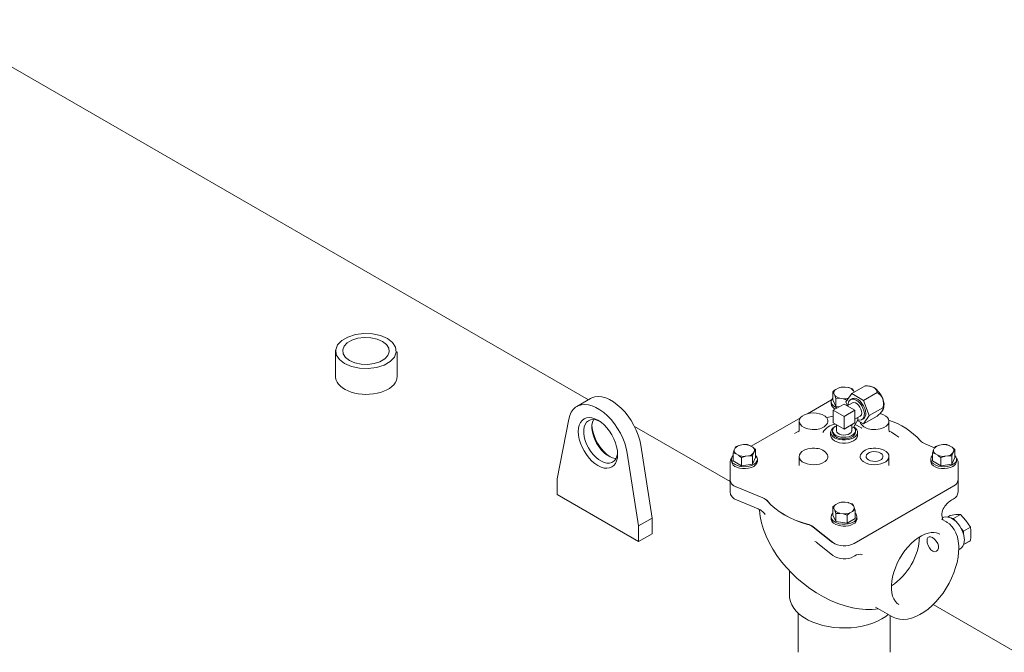
# Model space of a CAD drawing. Units: millimetres. Extents: x -25 to 205, y 247 to 418.
# Drawn here: x 5 to 26, y 325 to 338 of the extents above; entities that cross this region are included whole.
import ezdxf

# ---------------------------------------------------------------- set-up
doc = ezdxf.new("R2010")
doc.units = ezdxf.units.MM
doc.linetypes.add('SLD-Solid', pattern=[0])

msp = doc.modelspace()

# ---------------------------------------------------------------- linework, layer by layer
at = {"color": 7, "linetype": 'SLD-Solid', "lineweight": 20}
for p, q in [((17.521, 330.035), (-1.574, 341.058)), ((12.305, 331.287), (12.218, 331.195)), ((12.434, 331.362), (12.305, 331.287)), ((12.424, 331.239), (12.356, 331.168)), ((12.523, 331.297), (12.424, 331.239)), ((12.595, 331.413), (12.434, 331.362)), ((12.647, 331.336), (12.523, 331.297)), ((12.773, 331.435), (12.595, 331.413)), ((12.784, 331.353), (12.647, 331.336)), ((12.955, 331.427), (12.773, 331.435)), ((12.924, 331.347), (12.784, 331.353)), ((13.056, 331.319), (12.924, 331.347)), ((13.126, 331.391), (12.955, 331.427)), ((13.168, 331.27), (13.056, 331.319)), ((13.272, 331.327), (13.126, 331.391)), ((13.253, 331.205), (13.168, 331.27)), ((13.382, 331.243), (13.272, 331.327)), ((13.446, 331.144), (13.382, 331.243)), ((12.174, 331.084), (12.174, 330.525)), ((12.218, 331.195), (12.179, 331.092)), ((12.179, 331.092), (12.192, 330.987)), ((12.356, 331.168), (12.326, 331.089)), ((12.326, 331.089), (12.336, 331.008)), ((13.302, 331.129), (13.253, 331.205)), ((13.282, 330.969), (13.312, 331.048)), ((13.312, 331.048), (13.302, 331.129)), ((13.42, 330.936), (13.459, 331.039)), ((13.459, 331.039), (13.446, 331.144)), ((13.478, 330.525), (13.478, 331.046)), ((12.192, 330.987), (12.256, 330.888)), ((12.256, 330.888), (12.365, 330.804)), ((12.336, 331.008), (12.386, 330.932)), ((12.386, 330.932), (12.47, 330.867)), ((12.47, 330.867), (12.582, 330.818)), ((12.992, 330.801), (13.115, 330.84)), ((13.115, 330.84), (13.215, 330.898)), ((13.203, 330.769), (13.332, 330.844)), ((13.215, 330.898), (13.282, 330.969)), ((13.332, 330.844), (13.42, 330.936)), ((12.365, 330.804), (12.511, 330.741)), ((12.511, 330.741), (12.682, 330.704)), ((12.582, 330.818), (12.714, 330.79)), ((12.682, 330.704), (12.865, 330.696)), ((12.714, 330.79), (12.854, 330.784)), ((12.854, 330.784), (12.992, 330.801)), ((12.865, 330.696), (13.043, 330.719)), ((13.043, 330.719), (13.203, 330.769)), ((12.176, 330.496), (12.174, 330.525)), ((12.187, 330.451), (12.176, 330.496)), ((12.208, 330.406), (12.187, 330.451)), ((12.238, 330.363), (12.208, 330.406)), ((13.461, 330.439), (13.438, 330.395)), ((13.474, 330.485), (13.461, 330.439)), ((13.478, 330.525), (13.474, 330.485)), ((12.277, 330.322), (12.238, 330.363)), ((12.324, 330.285), (12.277, 330.322)), ((12.379, 330.251), (12.324, 330.285)), ((12.441, 330.222), (12.379, 330.251)), ((12.509, 330.197), (12.441, 330.222)), ((12.581, 330.177), (12.509, 330.197)), ((13.195, 330.215), (13.126, 330.191)), ((13.258, 330.243), (13.195, 330.215)), ((13.315, 330.276), (13.258, 330.243)), ((13.364, 330.313), (13.315, 330.276)), ((13.405, 330.353), (13.364, 330.313)), ((13.438, 330.395), (13.405, 330.353)), ((22.69, 330.202), (22.72, 330.228)), ((22.69, 330.202), (22.69, 330.03)), ((22.711, 330.17), (22.69, 330.202)), ((22.72, 330.228), (22.751, 330.252)), ((22.802, 330.281), (22.751, 330.252)), ((22.802, 330.281), (22.822, 330.289)), ((22.822, 330.289), (22.864, 330.302)), ((22.864, 330.302), (22.885, 330.304)), ((22.885, 330.304), (22.948, 330.303)), ((23.017, 330.293), (22.948, 330.303)), ((23.017, 330.293), (23.023, 330.291)), ((23.023, 330.291), (23.101, 330.266)), ((23.09, 330.165), (23.376, 330.33)), ((23.101, 330.266), (23.107, 330.258)), ((23.107, 330.258), (23.124, 330.231)), ((23.141, 330.194), (23.124, 330.231)), ((23.481, 330.32), (23.45, 330.324)), ((12.657, 330.162), (12.581, 330.177)), ((12.736, 330.153), (12.657, 330.162)), ((12.816, 330.149), (12.736, 330.153)), ((12.896, 330.151), (12.816, 330.149)), ((12.975, 330.159), (12.896, 330.151)), ((13.052, 330.172), (12.975, 330.159)), ((13.126, 330.191), (13.052, 330.172)), ((17.564, 330.06), (17.278, 329.894)), ((17.595, 330.075), (17.564, 330.06)), ((17.66, 330.095), (17.595, 330.075)), ((17.732, 330.102), (17.66, 330.095)), ((17.808, 330.094), (17.732, 330.102)), ((17.887, 330.073), (17.808, 330.094)), ((17.969, 330.038), (17.887, 330.073)), ((18.052, 329.99), (17.969, 330.038)), ((18.133, 329.931), (18.052, 329.99)), ((22.663, 330.033), (22.153, 329.739)), ((22.654, 329.993), (22.654, 329.952)), ((22.668, 330.043), (22.655, 330.007)), ((22.655, 330.007), (22.657, 329.97)), ((22.69, 330.072), (22.668, 330.043)), ((22.69, 330.03), (22.754, 329.893)), ((22.712, 330.168), (22.711, 330.17)), ((22.712, 330.168), (22.731, 330.127)), ((22.748, 330.082), (22.731, 330.127)), ((22.754, 330.065), (22.748, 330.082)), ((22.832, 330.066), (22.754, 330.065)), ((22.754, 330.065), (22.754, 329.893)), ((22.837, 330.066), (22.832, 330.066)), ((22.837, 330.066), (22.907, 330.055)), ((22.97, 330.036), (22.907, 330.055)), ((23.09, 330.165), (22.966, 329.988)), ((22.966, 329.988), (22.997, 329.907)), ((22.991, 330.028), (22.97, 330.036)), ((22.998, 330.034), (22.991, 330.028)), ((22.991, 330.028), (22.991, 330.024)), ((23.024, 329.989), (23.014, 329.948)), ((23.043, 330.022), (23.024, 329.989)), ((23.07, 330.042), (23.043, 330.022)), ((23.092, 330.055), (23.064, 330.039)), ((23.105, 330.05), (23.07, 330.042)), ((23.338, 330.021), (23.09, 330.165)), ((23.104, 330.061), (23.092, 330.055)), ((23.141, 330.067), (23.104, 330.061)), ((23.144, 330.045), (23.105, 330.05)), ((23.182, 330.058), (23.141, 330.067)), ((23.185, 330.027), (23.144, 330.045)), ((23.225, 330.037), (23.182, 330.058)), ((23.227, 329.997), (23.185, 330.027)), ((23.267, 330.003), (23.225, 330.037)), ((23.266, 329.957), (23.227, 329.997)), ((23.306, 329.959), (23.267, 330.003)), ((23.338, 330.021), (23.625, 330.187)), ((23.462, 329.701), (23.338, 330.021)), ((17.199, 329.829), (17.158, 329.771)), ((17.25, 329.876), (17.199, 329.829)), ((17.308, 329.909), (17.25, 329.876)), ((17.373, 329.93), (17.308, 329.909)), ((17.445, 329.936), (17.373, 329.93)), ((17.521, 329.928), (17.445, 329.936)), ((17.601, 329.907), (17.521, 329.928)), ((17.682, 329.872), (17.601, 329.907)), ((17.765, 329.825), (17.682, 329.872)), ((17.847, 329.765), (17.765, 329.825)), ((18.213, 329.86), (18.133, 329.931)), ((18.289, 329.779), (18.213, 329.86)), ((18.361, 329.691), (18.289, 329.779)), ((22.657, 329.97), (22.673, 329.935)), ((22.673, 329.935), (22.703, 329.903)), ((22.698, 329.812), (22.927, 329.944)), ((22.927, 329.679), (22.698, 329.812)), ((22.698, 329.812), (22.698, 329.547)), ((22.703, 329.903), (22.745, 329.875)), ((22.745, 329.875), (22.781, 329.86)), ((22.754, 329.893), (22.821, 329.882)), ((23.157, 329.812), (22.927, 329.944)), ((22.927, 329.679), (23.157, 329.812)), ((22.991, 329.923), (22.991, 329.907)), ((23.104, 329.969), (22.995, 329.905)), ((23.014, 329.948), (23.014, 329.916)), ((23.108, 329.97), (23.104, 329.969)), ((23.136, 329.976), (23.108, 329.97)), ((23.168, 329.969), (23.136, 329.976)), ((23.157, 329.547), (23.157, 329.812)), ((23.202, 329.949), (23.168, 329.969)), ((23.235, 329.919), (23.202, 329.949)), ((23.263, 329.881), (23.235, 329.919)), ((23.284, 329.838), (23.263, 329.881)), ((23.301, 329.909), (23.266, 329.957)), ((23.297, 329.794), (23.284, 329.838)), ((23.3, 329.754), (23.297, 329.794)), ((23.328, 329.857), (23.301, 329.909)), ((23.34, 329.908), (23.306, 329.959)), ((23.347, 329.803), (23.328, 329.857)), ((23.365, 329.853), (23.34, 329.908)), ((23.357, 329.75), (23.347, 329.803)), ((23.381, 329.798), (23.365, 329.853)), ((23.386, 329.745), (23.381, 329.798)), ((23.462, 329.701), (23.749, 329.867)), ((23.744, 329.812), (23.757, 329.834)), ((23.758, 329.857), (23.749, 329.867)), ((23.757, 329.834), (23.758, 329.857)), ((23.757, 329.833), (23.759, 329.839)), ((17.105, 329.621), (16.864, 328.36)), ((17.127, 329.701), (17.105, 329.621)), ((17.158, 329.771), (17.127, 329.701)), ((17.353, 329.553), (17.387, 329.598)), ((17.387, 329.598), (17.43, 329.631)), ((17.43, 329.631), (17.479, 329.651)), ((17.479, 329.651), (17.535, 329.658)), ((17.522, 329.591), (17.484, 329.558)), ((17.568, 329.611), (17.522, 329.591)), ((17.535, 329.658), (17.595, 329.652)), ((17.62, 329.618), (17.568, 329.611)), ((17.595, 329.652), (17.659, 329.633)), ((17.606, 329.559), (17.627, 329.613)), ((17.676, 329.611), (17.62, 329.618)), ((17.627, 329.613), (17.629, 329.617)), ((17.659, 329.633), (17.724, 329.602)), ((17.736, 329.592), (17.676, 329.611)), ((17.724, 329.602), (17.789, 329.558)), ((17.754, 329.583), (17.736, 329.592)), ((17.926, 329.694), (17.847, 329.765)), ((18.003, 329.614), (17.926, 329.694)), ((18.074, 329.525), (18.003, 329.614)), ((18.426, 329.595), (18.361, 329.691)), ((18.485, 329.494), (18.426, 329.595)), ((22.007, 329.655), (20.965, 329.053)), ((21.987, 329.621), (21.978, 329.583)), ((21.978, 329.583), (21.984, 329.545)), ((21.978, 329.58), (21.978, 329.392)), ((22.01, 329.657), (21.987, 329.621)), ((22.045, 329.69), (22.01, 329.657)), ((22.092, 329.717), (22.045, 329.69)), ((22.148, 329.737), (22.092, 329.717)), ((22.21, 329.75), (22.148, 329.737)), ((22.276, 329.755), (22.21, 329.75)), ((22.342, 329.752), (22.276, 329.755)), ((22.406, 329.74), (22.342, 329.752)), ((22.463, 329.721), (22.406, 329.74)), ((22.512, 329.695), (22.463, 329.721)), ((22.571, 329.66), (22.56, 329.658)), ((22.56, 329.657), (22.561, 329.657)), ((22.561, 329.657), (22.57, 329.659)), ((22.927, 329.414), (22.927, 329.679)), ((23.135, 329.46), (23.221, 329.609)), ((23.157, 329.624), (23.267, 329.688)), ((23.214, 329.596), (23.338, 329.525)), ((23.221, 329.609), (23.221, 329.662)), ((23.221, 329.613), (23.261, 329.606)), ((23.261, 329.606), (23.296, 329.612)), ((23.267, 329.688), (23.276, 329.695)), ((23.276, 329.695), (23.293, 329.719)), ((23.293, 329.719), (23.3, 329.754)), ((23.296, 329.612), (23.325, 329.631)), ((23.307, 329.617), (23.336, 329.634)), ((23.325, 329.631), (23.345, 329.662)), ((23.338, 329.525), (23.462, 329.701)), ((23.338, 329.525), (23.625, 329.69)), ((23.345, 329.662), (23.356, 329.702)), ((23.356, 329.702), (23.357, 329.75)), ((23.707, 329.737), (23.681, 329.744)), ((23.763, 329.717), (23.707, 329.737)), ((23.81, 329.69), (23.763, 329.717)), ((23.845, 329.657), (23.81, 329.69)), ((23.868, 329.621), (23.845, 329.657)), ((23.877, 329.583), (23.868, 329.621)), ((23.871, 329.545), (23.877, 329.583)), ((23.877, 329.393), (23.877, 329.58)), ((17.308, 329.362), (17.313, 329.434)), ((17.313, 329.284), (17.308, 329.362)), ((17.313, 329.434), (17.328, 329.498)), ((17.328, 329.498), (17.353, 329.553)), ((17.434, 329.459), (17.424, 329.396)), ((17.424, 329.396), (17.424, 329.326)), ((17.455, 329.514), (17.434, 329.459)), ((17.484, 329.558), (17.455, 329.514)), ((17.596, 329.495), (17.606, 329.559)), ((17.596, 329.425), (17.596, 329.495)), ((17.606, 329.35), (17.596, 329.425)), ((17.789, 329.558), (17.852, 329.504)), ((17.852, 329.504), (17.912, 329.441)), ((17.912, 329.441), (17.968, 329.369)), ((17.968, 329.369), (18.018, 329.291)), ((18.14, 329.429), (18.074, 329.525)), ((18.198, 329.328), (18.14, 329.429)), ((18.535, 329.389), (18.485, 329.494)), ((20.516, 328.306), (18.496, 329.472)), ((18.576, 329.283), (18.535, 329.389)), ((21.976, 329.378), (21.927, 329.35)), ((21.962, 329.355), (21.969, 329.365)), ((21.969, 329.365), (21.972, 329.368)), ((21.984, 329.545), (22.004, 329.509)), ((22.004, 329.509), (22.038, 329.476)), ((22.038, 329.476), (22.083, 329.447)), ((22.599, 329.464), (22.55, 329.437)), ((22.645, 329.366), (22.66, 329.402)), ((22.645, 329.33), (22.645, 329.366)), ((22.66, 329.402), (22.687, 329.435)), ((22.684, 329.374), (22.689, 329.408)), ((22.684, 329.381), (22.684, 329.348)), ((22.695, 329.34), (22.684, 329.374)), ((22.687, 329.435), (22.727, 329.464)), ((22.689, 329.408), (22.707, 329.441)), ((22.698, 329.547), (22.927, 329.414)), ((22.707, 329.441), (22.738, 329.47)), ((22.727, 329.464), (22.742, 329.472)), ((22.738, 329.47), (22.765, 329.486)), ((22.765, 329.508), (22.765, 329.381)), ((22.765, 329.377), (22.765, 329.381)), ((22.774, 329.35), (22.765, 329.377)), ((22.927, 329.414), (23.157, 329.547)), ((23.088, 329.369), (23.075, 329.343)), ((23.09, 329.381), (23.088, 329.369)), ((23.09, 329.381), (23.09, 329.508)), ((23.09, 329.434), (23.132, 329.458)), ((23.132, 329.458), (23.135, 329.46)), ((23.132, 329.458), (23.157, 329.427)), ((23.135, 329.46), (23.168, 329.435)), ((23.157, 329.427), (23.17, 329.393)), ((23.162, 329.506), (23.192, 329.495)), ((23.168, 329.435), (23.195, 329.402)), ((23.17, 329.393), (23.168, 329.359)), ((23.171, 329.348), (23.171, 329.381)), ((23.192, 329.495), (23.256, 329.464)), ((23.195, 329.402), (23.209, 329.366)), ((23.209, 329.366), (23.209, 329.33)), ((23.305, 329.437), (23.256, 329.464)), ((23.27, 329.564), (23.271, 329.555)), ((23.271, 329.555), (23.276, 329.542)), ((23.304, 329.437), (23.296, 329.442)), ((23.305, 329.437), (23.304, 329.437)), ((23.772, 329.447), (23.817, 329.476)), ((23.817, 329.476), (23.851, 329.509)), ((23.851, 329.509), (23.871, 329.545)), ((23.928, 329.35), (23.878, 329.378)), ((23.883, 329.367), (23.893, 329.358)), ((17.328, 329.202), (17.313, 329.284)), ((17.353, 329.118), (17.328, 329.202)), ((17.424, 329.326), (17.434, 329.251)), ((17.434, 329.251), (17.455, 329.173)), ((17.455, 329.173), (17.484, 329.094)), ((17.627, 329.272), (17.606, 329.35)), ((17.656, 329.194), (17.627, 329.272)), ((17.694, 329.117), (17.656, 329.194)), ((18.018, 329.291), (18.06, 329.21)), ((18.06, 329.21), (18.094, 329.126)), ((18.248, 329.224), (18.198, 329.328)), ((18.289, 329.117), (18.248, 329.224)), ((18.608, 329.177), (18.576, 329.283)), ((18.629, 329.072), (18.608, 329.177)), ((21.927, 329.35), (21.88, 329.321)), ((22.644, 329.348), (22.644, 329.282)), ((22.645, 329.264), (22.644, 329.282)), ((22.66, 329.294), (22.645, 329.33)), ((22.66, 329.228), (22.645, 329.264)), ((22.687, 329.261), (22.66, 329.294)), ((22.687, 329.195), (22.66, 329.228)), ((22.687, 329.326), (22.684, 329.348)), ((22.704, 329.292), (22.687, 329.326)), ((22.727, 329.232), (22.687, 329.261)), ((22.727, 329.166), (22.687, 329.195)), ((22.719, 329.309), (22.695, 329.34)), ((22.735, 329.262), (22.704, 329.292)), ((22.755, 329.282), (22.719, 329.309)), ((22.776, 329.209), (22.727, 329.232)), ((22.776, 329.143), (22.727, 329.166)), ((22.778, 329.237), (22.735, 329.262)), ((22.802, 329.261), (22.755, 329.282)), ((22.797, 329.326), (22.774, 329.35)), ((22.834, 329.193), (22.776, 329.209)), ((22.831, 329.219), (22.778, 329.237)), ((22.831, 329.306), (22.797, 329.326)), ((22.856, 329.247), (22.802, 329.261)), ((22.873, 329.293), (22.831, 329.306)), ((22.889, 329.209), (22.831, 329.219)), ((22.896, 329.185), (22.834, 329.193)), ((22.915, 329.241), (22.856, 329.247)), ((22.921, 329.288), (22.873, 329.293)), ((22.95, 329.208), (22.889, 329.209)), ((22.959, 329.185), (22.896, 329.185)), ((22.974, 329.243), (22.915, 329.241)), ((22.968, 329.291), (22.921, 329.288)), ((23.01, 329.216), (22.95, 329.208)), ((23.021, 329.193), (22.959, 329.185)), ((23.012, 329.302), (22.968, 329.291)), ((23.03, 329.254), (22.974, 329.243)), ((23.064, 329.232), (23.01, 329.216)), ((23.049, 329.319), (23.012, 329.302)), ((23.078, 329.209), (23.021, 329.193)), ((23.08, 329.272), (23.03, 329.254)), ((23.075, 329.343), (23.049, 329.319)), ((23.11, 329.255), (23.064, 329.232)), ((23.128, 329.232), (23.078, 329.209)), ((23.128, 329.166), (23.078, 329.143)), ((23.122, 329.297), (23.08, 329.272)), ((23.144, 329.284), (23.11, 329.255)), ((23.151, 329.326), (23.122, 329.297)), ((23.168, 329.261), (23.128, 329.232)), ((23.168, 329.195), (23.128, 329.166)), ((23.165, 329.318), (23.144, 329.284)), ((23.168, 329.359), (23.151, 329.326)), ((23.171, 329.348), (23.165, 329.318)), ((23.195, 329.294), (23.168, 329.261)), ((23.195, 329.228), (23.168, 329.195)), ((23.209, 329.33), (23.195, 329.294)), ((23.209, 329.264), (23.195, 329.228)), ((23.211, 329.282), (23.209, 329.264)), ((23.211, 329.282), (23.211, 329.348)), ((24.024, 329.288), (23.928, 329.35)), ((24.087, 329.241), (24.024, 329.288)), ((17.387, 329.034), (17.353, 329.118)), ((17.43, 328.952), (17.387, 329.034)), ((17.479, 328.874), (17.43, 328.952)), ((17.484, 329.094), (17.522, 329.018)), ((17.522, 329.018), (17.568, 328.945)), ((17.568, 328.945), (17.62, 328.878)), ((17.74, 329.044), (17.694, 329.117)), ((17.792, 328.978), (17.74, 329.044)), ((17.848, 328.919), (17.792, 328.978)), ((18.094, 329.126), (18.119, 329.042)), ((18.119, 329.042), (18.134, 328.96)), ((18.134, 328.96), (18.139, 328.882)), ((18.321, 329.011), (18.289, 329.117)), ((18.342, 328.907), (18.321, 329.011)), ((18.871, 327.533), (18.629, 329.072)), ((20.588, 328.929), (20.605, 328.975)), ((20.624, 329.015), (20.605, 328.975)), ((20.624, 329.015), (20.625, 329.018)), ((20.625, 329.018), (20.646, 329.049)), ((20.646, 329.049), (20.668, 329.057)), ((20.668, 329.057), (20.73, 329.076)), ((20.8, 329.087), (20.73, 329.076)), ((20.8, 329.087), (20.806, 329.087)), ((20.806, 329.087), (20.884, 329.086)), ((20.884, 329.086), (20.914, 329.077)), ((20.914, 329.077), (20.945, 329.064)), ((20.996, 329.035), (20.945, 329.064)), ((20.996, 329.035), (21.015, 329.021)), ((21.015, 329.021), (21.058, 328.985)), ((21.016, 328.911), (21.035, 328.951)), ((21.052, 328.978), (21.035, 328.951)), ((21.058, 328.985), (21.052, 328.978)), ((21.058, 328.985), (21.058, 328.813)), ((22.083, 328.967), (22.038, 328.939)), ((22.834, 329.127), (22.776, 329.143)), ((22.896, 329.119), (22.834, 329.127)), ((22.959, 329.119), (22.896, 329.119)), ((23.021, 329.127), (22.959, 329.119)), ((23.078, 329.143), (23.021, 329.127)), ((23.817, 328.939), (23.772, 328.967)), ((24.84, 329.019), (24.64, 329.101)), ((24.803, 328.929), (24.82, 328.975)), ((24.838, 329.015), (24.82, 328.975)), ((24.838, 329.015), (24.84, 329.018)), ((24.84, 329.018), (24.861, 329.049)), ((24.861, 329.049), (24.882, 329.057)), ((24.882, 329.057), (24.945, 329.076)), ((25.014, 329.087), (24.945, 329.076)), ((25.014, 329.087), (25.02, 329.087)), ((25.02, 329.087), (25.098, 329.086)), ((25.098, 329.086), (25.128, 329.077)), ((25.128, 329.077), (25.16, 329.064)), ((25.211, 329.035), (25.16, 329.064)), ((25.211, 329.035), (25.23, 329.021)), ((25.23, 329.021), (25.272, 328.985)), ((25.231, 328.911), (25.25, 328.951)), ((25.266, 328.978), (25.25, 328.951)), ((25.272, 328.985), (25.266, 328.978)), ((25.272, 328.985), (25.272, 328.813)), ((17.535, 328.803), (17.479, 328.874)), ((17.595, 328.739), (17.535, 328.803)), ((17.659, 328.685), (17.595, 328.739)), ((17.62, 328.878), (17.676, 328.82)), ((17.676, 328.82), (17.736, 328.771)), ((17.736, 328.771), (17.796, 328.733)), ((17.908, 328.87), (17.848, 328.919)), ((17.968, 328.832), (17.908, 328.87)), ((18.029, 328.806), (17.968, 328.832)), ((18.087, 328.793), (18.029, 328.806)), ((18.06, 328.734), (18.094, 328.772)), ((18.105, 328.792), (18.087, 328.793)), ((18.094, 328.772), (18.119, 328.822)), ((18.119, 328.745), (18.094, 328.69)), ((18.119, 328.822), (18.134, 328.881)), ((18.134, 328.81), (18.119, 328.745)), ((18.134, 328.881), (18.138, 328.917)), ((18.139, 328.882), (18.134, 328.81)), ((18.584, 327.367), (18.342, 328.907)), ((20.546, 328.777), (20.546, 328.736)), ((20.583, 328.912), (20.588, 328.929)), ((20.583, 328.912), (20.583, 328.74)), ((20.625, 328.899), (20.583, 328.912)), ((20.583, 328.74), (20.757, 328.64)), ((20.644, 328.891), (20.625, 328.899)), ((20.644, 328.891), (20.695, 328.861)), ((20.727, 328.837), (20.695, 328.861)), ((20.757, 328.812), (20.727, 328.837)), ((20.835, 328.837), (20.757, 328.812)), ((20.757, 328.812), (20.757, 328.64)), ((20.84, 328.839), (20.835, 328.837)), ((20.84, 328.839), (20.91, 328.85)), ((20.973, 328.85), (20.91, 328.85)), ((20.994, 328.848), (20.973, 328.85)), ((21.015, 328.907), (20.994, 328.848)), ((20.994, 328.848), (20.994, 328.676)), ((20.994, 328.676), (21.058, 328.813)), ((21.016, 328.911), (21.015, 328.907)), ((21.068, 328.843), (21.058, 328.855)), ((21.088, 328.809), (21.068, 328.843)), ((21.085, 328.736), (21.094, 328.772)), ((21.094, 328.772), (21.088, 328.809)), ((21.094, 328.736), (21.094, 328.777)), ((21.984, 328.87), (21.978, 328.831)), ((21.978, 328.835), (21.978, 328.648)), ((21.978, 328.831), (21.987, 328.794)), ((22.004, 328.906), (21.984, 328.87)), ((21.987, 328.794), (22.01, 328.758)), ((22.038, 328.939), (22.004, 328.906)), ((22.01, 328.758), (22.045, 328.725)), ((23.404, 328.871), (23.394, 328.842)), ((23.394, 328.842), (23.397, 328.813)), ((23.397, 328.813), (23.415, 328.785)), ((23.429, 328.897), (23.404, 328.871)), ((23.415, 328.785), (23.446, 328.762)), ((23.465, 328.918), (23.429, 328.897)), ((23.446, 328.762), (23.487, 328.744)), ((23.51, 328.932), (23.465, 328.918)), ((23.487, 328.744), (23.534, 328.734)), ((23.56, 328.938), (23.51, 328.932)), ((23.611, 328.936), (23.56, 328.938)), ((23.585, 328.732), (23.635, 328.738)), ((23.658, 328.926), (23.611, 328.936)), ((23.635, 328.738), (23.68, 328.752)), ((23.699, 328.908), (23.658, 328.926)), ((23.68, 328.752), (23.716, 328.773)), ((23.73, 328.885), (23.699, 328.908)), ((23.716, 328.773), (23.741, 328.799)), ((23.748, 328.857), (23.73, 328.885)), ((23.741, 328.799), (23.751, 328.828)), ((23.751, 328.828), (23.748, 328.857)), ((23.81, 328.725), (23.845, 328.758)), ((23.851, 328.906), (23.817, 328.939)), ((23.845, 328.758), (23.868, 328.794)), ((23.871, 328.87), (23.851, 328.906)), ((23.868, 328.794), (23.877, 328.831)), ((23.877, 328.831), (23.871, 328.87)), ((23.877, 328.647), (23.877, 328.835)), ((24.77, 328.818), (24.761, 328.781)), ((24.761, 328.781), (24.767, 328.745)), ((24.761, 328.777), (24.761, 328.736)), ((24.767, 328.745), (24.787, 328.71)), ((24.794, 328.852), (24.77, 328.818)), ((24.797, 328.855), (24.794, 328.852)), ((24.797, 328.912), (24.803, 328.929)), ((24.797, 328.912), (24.797, 328.74)), ((24.839, 328.899), (24.797, 328.912)), ((24.797, 328.74), (24.971, 328.64)), ((24.859, 328.891), (24.839, 328.899)), ((24.859, 328.891), (24.91, 328.861)), ((24.941, 328.837), (24.91, 328.861)), ((24.971, 328.812), (24.941, 328.837)), ((25.049, 328.837), (24.971, 328.812)), ((24.971, 328.812), (24.971, 328.64)), ((25.055, 328.839), (25.049, 328.837)), ((25.055, 328.839), (25.125, 328.85)), ((25.187, 328.85), (25.125, 328.85)), ((25.209, 328.848), (25.187, 328.85)), ((25.229, 328.907), (25.209, 328.848)), ((25.209, 328.848), (25.209, 328.676)), ((25.209, 328.676), (25.272, 328.813)), ((25.231, 328.911), (25.229, 328.907)), ((25.294, 328.826), (25.272, 328.855)), ((25.289, 328.718), (25.305, 328.754)), ((25.307, 328.79), (25.294, 328.826)), ((25.305, 328.754), (25.307, 328.79)), ((25.308, 328.736), (25.308, 328.777)), ((17.724, 328.642), (17.659, 328.685)), ((17.789, 328.61), (17.724, 328.642)), ((17.852, 328.591), (17.789, 328.61)), ((17.796, 328.733), (17.857, 328.707)), ((17.912, 328.585), (17.852, 328.591)), ((17.857, 328.707), (17.915, 328.694)), ((17.968, 328.592), (17.912, 328.585)), ((17.915, 328.694), (17.969, 328.694)), ((18.018, 328.613), (17.968, 328.592)), ((17.969, 328.694), (18.018, 328.707)), ((18.018, 328.707), (18.06, 328.734)), ((18.06, 328.645), (18.018, 328.613)), ((18.094, 328.69), (18.06, 328.645)), ((20.516, 328.702), (20.516, 328.711)), ((20.516, 328.711), (20.516, 328.338)), ((20.627, 328.665), (20.676, 328.642)), ((20.661, 328.607), (20.718, 328.589)), ((20.676, 328.642), (20.734, 328.627)), ((20.718, 328.589), (20.781, 328.579)), ((20.734, 328.627), (20.796, 328.619)), ((20.757, 328.64), (20.994, 328.676)), ((20.781, 328.579), (20.847, 328.578)), ((20.796, 328.619), (20.86, 328.62)), ((20.847, 328.578), (20.91, 328.586)), ((20.86, 328.62), (20.921, 328.63)), ((20.91, 328.586), (20.969, 328.603)), ((20.921, 328.63), (20.977, 328.647)), ((20.969, 328.603), (21.019, 328.627)), ((20.977, 328.647), (21.025, 328.672)), ((21.019, 328.627), (21.058, 328.658)), ((21.025, 328.672), (21.061, 328.702)), ((21.058, 328.658), (21.083, 328.692)), ((21.061, 328.702), (21.085, 328.736)), ((21.083, 328.692), (21.094, 328.73)), ((21.094, 328.73), (21.094, 328.736)), ((22.045, 328.725), (22.092, 328.698)), ((22.092, 328.698), (22.148, 328.678)), ((22.148, 328.678), (22.21, 328.664)), ((22.21, 328.664), (22.276, 328.66)), ((22.276, 328.66), (22.342, 328.663)), ((22.342, 328.663), (22.406, 328.675)), ((22.406, 328.675), (22.463, 328.694)), ((22.463, 328.694), (22.512, 328.72)), ((23.343, 328.72), (23.392, 328.694)), ((23.392, 328.694), (23.449, 328.675)), ((23.449, 328.675), (23.513, 328.663)), ((23.513, 328.663), (23.579, 328.66)), ((23.534, 328.734), (23.585, 328.732)), ((23.579, 328.66), (23.644, 328.664)), ((23.644, 328.664), (23.707, 328.678)), ((23.707, 328.678), (23.763, 328.698)), ((23.763, 328.698), (23.81, 328.725)), ((24.761, 328.736), (24.767, 328.704)), ((24.767, 328.704), (24.787, 328.668)), ((24.787, 328.71), (24.82, 328.679)), ((24.787, 328.668), (24.822, 328.636)), ((24.82, 328.679), (24.865, 328.653)), ((24.822, 328.636), (24.869, 328.61)), ((24.865, 328.653), (24.919, 328.633)), ((24.869, 328.61), (24.925, 328.591)), ((24.919, 328.633), (24.979, 328.622)), ((24.925, 328.591), (24.988, 328.58)), ((24.971, 328.64), (25.209, 328.676)), ((24.979, 328.622), (25.043, 328.619)), ((24.988, 328.58), (25.053, 328.578)), ((25.043, 328.619), (25.106, 328.624)), ((25.053, 328.578), (25.117, 328.585)), ((25.106, 328.624), (25.165, 328.638)), ((25.117, 328.585), (25.177, 328.601)), ((25.165, 328.638), (25.217, 328.659)), ((25.177, 328.601), (25.228, 328.624)), ((25.217, 328.659), (25.259, 328.686)), ((25.259, 328.686), (25.289, 328.718)), ((25.338, 328.72), (25.339, 328.711)), ((25.339, 328.338), (25.339, 328.711)), ((16.864, 328.36), (16.864, 328.029)), ((20.516, 328.336), (20.516, 328.088)), ((25.339, 328.088), (25.339, 328.336)), ((20.643, 328.196), (21.209, 327.962)), ((20.643, 328.193), (21.209, 327.959)), ((23.142, 326.998), (25.25, 328.214)), ((23.142, 326.995), (25.25, 328.212)), ((16.864, 328.029), (18.584, 327.036)), ((20.655, 327.917), (21.108, 327.73)), ((25.209, 327.919), (25.237, 327.936)), ((21.14, 327.714), (21.14, 327.698)), ((21.14, 327.698), (21.156, 327.566)), ((21.307, 327.894), (21.378, 327.816)), ((21.307, 327.892), (21.378, 327.813)), ((21.378, 327.816), (21.461, 327.741)), ((21.378, 327.813), (21.461, 327.739)), ((21.461, 327.741), (21.555, 327.671)), ((21.461, 327.739), (21.555, 327.669)), ((22.69, 327.769), (22.72, 327.795)), ((22.69, 327.769), (22.69, 327.597)), ((22.711, 327.737), (22.69, 327.769)), ((22.712, 327.735), (22.711, 327.737)), ((22.712, 327.735), (22.731, 327.694)), ((22.72, 327.795), (22.751, 327.819)), ((22.802, 327.848), (22.751, 327.819)), ((22.802, 327.848), (22.822, 327.856)), ((22.822, 327.856), (22.864, 327.869)), ((22.864, 327.869), (22.885, 327.871)), ((22.885, 327.871), (22.948, 327.87)), ((23.017, 327.86), (22.948, 327.87)), ((23.017, 327.86), (23.023, 327.858)), ((23.023, 327.858), (23.101, 327.833)), ((23.101, 327.833), (23.107, 327.825)), ((23.107, 327.825), (23.124, 327.798)), ((23.142, 327.758), (23.124, 327.798)), ((23.142, 327.758), (23.144, 327.754)), ((23.144, 327.754), (23.165, 327.696)), ((18.584, 327.367), (18.871, 327.533)), ((18.871, 327.202), (18.871, 327.533)), ((21.156, 327.566), (21.185, 327.43)), ((21.205, 327.67), (21.205, 327.67)), ((21.555, 327.671), (21.659, 327.606)), ((21.555, 327.669), (21.659, 327.603)), ((21.659, 327.606), (21.772, 327.546)), ((21.659, 327.603), (21.772, 327.544)), ((21.772, 327.546), (21.893, 327.492)), ((21.772, 327.544), (21.893, 327.489)), ((21.893, 327.492), (22.022, 327.444)), ((21.893, 327.489), (22.022, 327.442)), ((22.659, 327.592), (22.654, 327.556)), ((22.654, 327.56), (22.654, 327.519)), ((22.654, 327.556), (22.663, 327.519)), ((22.679, 327.627), (22.659, 327.592)), ((22.663, 327.519), (22.687, 327.485)), ((22.69, 327.639), (22.679, 327.627)), ((22.69, 327.597), (22.754, 327.46)), ((22.748, 327.649), (22.731, 327.694)), ((22.754, 327.632), (22.748, 327.649)), ((22.832, 327.633), (22.754, 327.632)), ((22.754, 327.632), (22.754, 327.46)), ((22.837, 327.633), (22.832, 327.633)), ((22.837, 327.633), (22.907, 327.622)), ((22.97, 327.603), (22.907, 327.622)), ((22.991, 327.595), (22.97, 327.603)), ((23.033, 327.631), (22.991, 327.595)), ((22.991, 327.595), (22.991, 327.423)), ((22.991, 327.423), (23.165, 327.523)), ((23.052, 327.645), (23.033, 327.631)), ((23.052, 327.645), (23.103, 327.674)), ((23.135, 327.687), (23.103, 327.674)), ((23.165, 327.696), (23.135, 327.687)), ((23.165, 327.696), (23.165, 327.523)), ((23.201, 327.519), (23.201, 327.56)), ((25.096, 327.45), (24.989, 327.512)), ((25.037, 327.553), (25.006, 327.539)), ((25.082, 327.558), (25.037, 327.553)), ((25.131, 327.553), (25.082, 327.558)), ((25.112, 327.555), (25.173, 327.59)), ((25.186, 327.535), (25.131, 327.553)), ((25.29, 327.605), (25.173, 327.59)), ((25.24, 327.504), (25.186, 327.535)), ((25.21, 327.521), (25.24, 327.525)), ((25.387, 327.61), (25.24, 327.525)), ((25.29, 327.464), (25.24, 327.504)), ((25.241, 327.524), (25.388, 327.609)), ((25.241, 327.524), (25.276, 327.475)), ((25.387, 327.61), (25.29, 327.605)), ((25.505, 327.48), (25.388, 327.609)), ((18.584, 327.036), (18.584, 327.367)), ((21.185, 327.43), (21.225, 327.292)), ((21.225, 327.292), (21.278, 327.153)), ((22.022, 327.444), (22.158, 327.403)), ((22.022, 327.442), (22.158, 327.4)), ((22.275, 327.346), (22.68, 327.02)), ((22.275, 327.344), (22.68, 327.017)), ((22.687, 327.485), (22.723, 327.455)), ((22.723, 327.455), (22.77, 327.431)), ((22.754, 327.46), (22.991, 327.423)), ((22.77, 327.431), (22.826, 327.413)), ((22.826, 327.413), (22.888, 327.404)), ((22.888, 327.404), (22.951, 327.403)), ((22.951, 327.403), (23.014, 327.41)), ((23.014, 327.41), (23.071, 327.426)), ((23.071, 327.426), (23.121, 327.448)), ((25.096, 327.45), (25.096, 327.45)), ((25.096, 327.45), (25.11, 327.442)), ((25.154, 327.41), (25.11, 327.44)), ((25.209, 327.356), (25.154, 327.41)), ((25.256, 327.292), (25.209, 327.356)), ((25.294, 327.218), (25.256, 327.292)), ((25.336, 327.416), (25.29, 327.464)), ((25.378, 327.361), (25.336, 327.416)), ((25.413, 327.3), (25.378, 327.361)), ((25.405, 327.314), (25.455, 327.258)), ((25.441, 327.237), (25.413, 327.3)), ((25.602, 327.343), (25.455, 327.258)), ((25.456, 327.257), (25.603, 327.341)), ((25.602, 327.343), (25.505, 327.48)), ((18.584, 327.036), (18.871, 327.202)), ((21.278, 327.153), (21.343, 327.014)), ((24.42, 327.059), (24.492, 327.114)), ((24.492, 327.114), (24.564, 327.158)), ((24.564, 327.158), (24.635, 327.192)), ((24.635, 327.192), (24.703, 327.216)), ((24.686, 327.091), (24.683, 327.058)), ((24.7, 327.123), (24.686, 327.091)), ((24.724, 327.139), (24.7, 327.123)), ((24.703, 327.216), (24.768, 327.228)), ((24.757, 327.137), (24.724, 327.139)), ((24.796, 327.12), (24.757, 327.137)), ((24.768, 327.228), (24.829, 327.23)), ((24.838, 327.089), (24.796, 327.12)), ((24.829, 327.23), (24.885, 327.222)), ((24.877, 327.046), (24.838, 327.089)), ((24.885, 327.222), (24.936, 327.203)), ((24.936, 327.203), (24.95, 327.194)), ((25.323, 327.136), (25.294, 327.218)), ((25.342, 327.045), (25.323, 327.136)), ((25.46, 327.173), (25.441, 327.237)), ((25.456, 327.257), (25.452, 327.221)), ((25.452, 327.221), (25.452, 327.201)), ((25.47, 327.109), (25.46, 327.173)), ((25.472, 327.076), (25.47, 327.109)), ((25.47, 327.037), (25.472, 327.076)), ((21.343, 327.014), (21.419, 326.876)), ((21.419, 326.876), (21.506, 326.74)), ((22.367, 327.004), (22.691, 326.742)), ((24.216, 326.845), (24.281, 326.924)), ((24.281, 326.924), (24.349, 326.996)), ((24.349, 326.996), (24.42, 327.059)), ((24.683, 327.058), (24.688, 327.007)), ((24.688, 327.007), (24.704, 326.952)), ((24.704, 326.952), (24.731, 326.901)), ((24.731, 326.901), (24.766, 326.858)), ((24.908, 326.997), (24.877, 327.046)), ((24.925, 326.947), (24.908, 326.997)), ((24.913, 326.858), (24.928, 326.899)), ((24.928, 326.899), (24.925, 326.947)), ((25.352, 326.949), (25.342, 327.045)), ((25.35, 326.812), (25.354, 326.896)), ((25.354, 326.896), (25.352, 326.949)), ((25.352, 326.864), (25.375, 326.877)), ((25.374, 326.876), (25.41, 326.904)), ((25.41, 326.904), (25.439, 326.94)), ((25.439, 326.94), (25.458, 326.985)), ((25.455, 326.971), (25.602, 327.055)), ((25.603, 327.056), (25.456, 326.971)), ((25.458, 326.985), (25.47, 327.037)), ((21.506, 326.74), (21.603, 326.61)), ((23.13, 326.719), (23.158, 326.735)), ((23.31, 326.756), (23.305, 326.759)), ((24.053, 326.577), (24.101, 326.67)), ((24.101, 326.67), (24.156, 326.76)), ((24.156, 326.76), (24.216, 326.845)), ((24.766, 326.858), (24.806, 326.831)), ((24.806, 326.831), (24.847, 326.822)), ((24.847, 326.822), (24.885, 326.832)), ((24.885, 326.832), (24.913, 326.858)), ((25.317, 326.596), (25.338, 326.705)), ((25.338, 326.705), (25.35, 326.812)), ((21.603, 326.61), (21.708, 326.485)), ((21.708, 326.485), (21.82, 326.367)), ((23.978, 326.386), (24.012, 326.482)), ((24.012, 326.482), (24.053, 326.577)), ((25.248, 326.373), (25.287, 326.485)), ((25.287, 326.485), (25.317, 326.596)), ((21.772, 326.417), (21.772, 325.902)), ((21.82, 326.367), (21.938, 326.256)), ((21.938, 326.256), (22.069, 326.146)), ((23.936, 326.2), (23.953, 326.292)), ((23.953, 326.292), (23.978, 326.386)), ((25.148, 326.154), (25.202, 326.263)), ((25.202, 326.263), (25.248, 326.373)), ((22.069, 326.146), (22.206, 326.044)), ((22.206, 326.044), (22.348, 325.95)), ((23.928, 326.112), (23.936, 326.2)), ((23.928, 326.029), (23.928, 326.112)), ((25.02, 325.948), (25.087, 326.049)), ((25.087, 326.049), (25.148, 326.154)), ((21.772, 325.902), (21.772, 325.889)), ((21.774, 325.887), (21.776, 325.843)), ((21.776, 325.843), (21.793, 325.77)), ((22.348, 325.95), (22.494, 325.866)), ((22.494, 325.866), (22.644, 325.791)), ((23.937, 325.952), (23.928, 326.029)), ((23.954, 325.883), (23.937, 325.952)), ((23.979, 325.822), (23.954, 325.883)), ((24.87, 325.764), (24.947, 325.853)), ((24.947, 325.853), (25.02, 325.948)), ((21.793, 325.77), (21.821, 325.7)), ((21.821, 325.7), (21.863, 325.631)), ((21.863, 325.631), (21.916, 325.565)), ((22.644, 325.791), (22.795, 325.727)), ((22.795, 325.727), (22.95, 325.674)), ((22.95, 325.674), (23.105, 325.634)), ((23.105, 325.634), (23.115, 325.632)), ((23.592, 325.65), (23.941, 325.448)), ((24.012, 325.769), (23.979, 325.822)), ((24.052, 325.727), (24.012, 325.769)), ((24.078, 325.71), (24.052, 325.727)), ((24.076, 325.709), (24.088, 325.702)), ((24.088, 325.702), (24.088, 325.702)), ((24.704, 325.609), (24.789, 325.682)), ((24.789, 325.682), (24.87, 325.764)), ((29.564, 322.962), (24.812, 325.706)), ((21.916, 325.565), (21.98, 325.503)), ((21.954, 325.528), (21.954, 324.694)), ((21.98, 325.503), (22.055, 325.445)), ((22.055, 325.445), (22.123, 325.403)), ((23.726, 325.4), (23.811, 325.453)), ((23.811, 325.453), (23.862, 325.494)), ((23.901, 324.694), (23.901, 325.471)), ((23.926, 325.459), (23.967, 325.434)), ((23.941, 325.448), (23.927, 325.457)), ((23.941, 325.448), (23.941, 325.448)), ((23.967, 325.434), (24.036, 325.408)), ((24.036, 325.408), (24.11, 325.392)), ((24.27, 325.397), (24.355, 325.417)), ((24.355, 325.417), (24.442, 325.449)), ((24.442, 325.449), (24.53, 325.492)), ((24.53, 325.492), (24.618, 325.545)), ((24.618, 325.545), (24.704, 325.609)), ((22.123, 325.403), (22.171, 325.377)), ((22.171, 325.377), (22.267, 325.332)), ((22.267, 325.332), (22.371, 325.294)), ((22.371, 325.294), (22.481, 325.263)), ((22.481, 325.263), (22.595, 325.238)), ((22.595, 325.238), (22.714, 325.221)), ((22.714, 325.221), (22.834, 325.212)), ((22.834, 325.212), (22.956, 325.21)), ((22.956, 325.21), (23.077, 325.215)), ((23.077, 325.215), (23.196, 325.228)), ((23.196, 325.228), (23.313, 325.249)), ((23.313, 325.249), (23.426, 325.276)), ((23.426, 325.276), (23.533, 325.311)), ((23.533, 325.311), (23.633, 325.352)), ((23.633, 325.352), (23.726, 325.4)), ((24.11, 325.392), (24.188, 325.389)), ((24.188, 325.389), (24.27, 325.397))]:
    msp.add_line(p, q, dxfattribs=at)
for centre, radius, start, end in [((22.803, 330.177), 0.0907, 124.4606, 185.7425), ((22.926, 329.963), 0.341, 86.3477, 111.2384), ((22.975, 330.097), 0.2, 42.176, 77.8294), ((23.383, 329.914), 0.416, 65.1682, 90.9694), ((23.449, 330.111), 0.212, 58.859, 81.1053), ((23.306, 329.899), 0.467, 20.2271, 57.362), ((23.491, 330.176), 0.134, 4.7725, 59.9804), ((22.88, 330.262), 0.2, 222.176, 257.8294), ((22.928, 330.412), 0.357, 266.6828, 285.1976), ((23.508, 329.957), 0.258, 23.602, 63.1268), ((23.472, 329.931), 0.302, 342.2228, 25.3548), ((23.449, 329.957), 0.313, 343.3427, 19.2995), ((22.795, 329.968), 0.142, 186.3602, 247.7158), ((23.202, 330.226), 0.682, 308.2629, 322.6351), ((22.404, 329.527), 0.2, 37.9218, 57.2576), ((22.477, 329.58), 0.11, 339.5194, 39.4832), ((22.821, 328.689), 1.003, 97.0516, 104.4515), ((23.27, 329.731), 0.117, 304.2034, 7.1087), ((23.4, 328.138), 1.539, 41.9617, 72.3128), ((18.505, 329.573), 0.913, 185.0634, 234.9312), ((21.938, 329.388), 0.0395, 326.1032, 4.2154), ((22.252, 329.79), 0.382, 243.6978, 256.2146), ((22.283, 329.916), 0.512, 256.2565, 277.3586), ((22.343, 329.685), 0.276, 271.1078, 328.8868), ((22.808, 329.138), 0.388, 99.6479, 148.4166), ((23.512, 329.685), 0.276, 211.1132, 268.8922), ((23.572, 329.916), 0.512, 262.6414, 283.7435), ((23.603, 329.79), 0.382, 283.7854, 296.3022), ((23.917, 329.388), 0.0395, 172.2207, 213.7742), ((24.73, 329.335), 0.25, 222.2496, 248.9658), ((20.695, 328.965), 0.0907, 174.2575, 235.5394), ((20.772, 328.88), 0.2, 102.1706, 137.824), ((20.822, 328.747), 0.341, 68.7616, 93.6523), ((20.945, 328.96), 0.0907, 354.2575, 55.5394), ((22.252, 328.625), 0.382, 103.7854, 116.3022), ((22.283, 328.499), 0.512, 82.6414, 103.7435), ((22.343, 328.73), 0.276, 31.1132, 88.8922), ((23.512, 328.73), 0.276, 91.1078, 148.8868), ((23.572, 328.499), 0.512, 76.2565, 97.3586), ((23.603, 328.625), 0.382, 63.6978, 76.2146), ((24.91, 328.965), 0.0907, 174.2575, 235.5394), ((24.987, 328.88), 0.2, 102.1706, 137.824), ((25.036, 328.747), 0.341, 68.7616, 93.6523), ((25.159, 328.96), 0.0907, 354.2575, 55.5394), ((20.634, 328.717), 0.117, 132.3506, 188.3539), ((20.666, 328.774), 0.116, 135.9197, 250.0573), ((20.819, 329.179), 0.341, 248.7616, 273.6523), ((20.868, 329.046), 0.2, 282.1706, 317.824), ((22.404, 328.888), 0.2, 302.7424, 322.0782), ((22.477, 328.835), 0.11, 320.5168, 20.4806), ((23.378, 328.835), 0.11, 159.5194, 219.4832), ((23.451, 328.888), 0.2, 217.9218, 237.2576), ((25.033, 329.179), 0.341, 248.7616, 273.6523), ((25.082, 329.046), 0.2, 282.1706, 317.824), ((25.233, 328.721), 0.104, 0.063, 44.7257), ((20.701, 328.758), 0.156, 188.1354, 255.1977), ((25.174, 328.748), 0.135, 293.8058, 354.874), ((20.687, 328.363), 0.173, 188.1354, 255.1977), ((20.687, 328.36), 0.173, 188.1354, 255.1977), ((25.189, 328.352), 0.15, 293.8058, 354.874), ((25.189, 328.349), 0.15, 293.8058, 354.874), ((20.706, 328.099), 0.189, 183.1956, 254.2967), ((21.121, 327.73), 0.248, 41.5298, 69.2046), ((21.121, 327.727), 0.248, 41.5298, 69.2046), ((25.482, 327.476), 0.521, 121.6495, 147.349), ((25.167, 328.09), 0.17, 294.2966, 358.7014), ((21.003, 327.451), 0.297, 47.3457, 69.2654), ((22.803, 327.744), 0.0907, 124.4606, 185.7425), ((22.926, 327.53), 0.341, 86.3477, 111.2384), ((22.975, 327.664), 0.2, 42.176, 77.8294), ((23.052, 327.749), 0.0907, 304.4606, 5.7425), ((25.243, 327.609), 0.248, 143.2449, 208.6943), ((21.073, 327.501), 0.215, 30.8218, 52.1246), ((22.772, 327.525), 0.119, 182.7552, 235.432), ((22.88, 327.829), 0.2, 222.176, 257.8294), ((22.929, 327.962), 0.341, 266.3477, 291.2384), ((23.081, 327.558), 0.116, 289.9427, 44.0803), ((23.069, 327.53), 0.133, 293.1977, 355.4822), ((25.076, 327.238), 0.331, 59.9006, 60.1048), ((25.222, 327.323), 0.331, 59.9006, 60.1048), ((22.079, 327.09), 0.323, 52.6492, 75.8363), ((22.079, 327.087), 0.323, 52.6492, 75.8363), ((22.93, 327.767), 0.407, 236.5346, 298.0407), ((25.074, 327.137), 0.567, 21.1345, 21.2769), ((24.455, 327.199), 1.156, 352.91, 7.09), ((23.197, 327.212), 1.331, 303.2925, 356.6596), ((24.927, 327.052), 0.567, 21.1345, 21.2769), ((22.277, 326.908), 0.131, 46.575, 74.3084), ((22.93, 327.397), 0.452, 236.5346, 298.0407), ((22.93, 327.395), 0.452, 236.5346, 298.0407), ((25.34, 327.052), 0.141, 324.7193, 325.0793), ((25.487, 327.137), 0.141, 324.7193, 325.0793), ((22.929, 327.086), 0.418, 235.3578, 298.6785), ((23.252, 326.613), 0.154, 69.3363, 127.5509), ((23.453, 327.151), 1.554, 257.4285, 277.6103)]:
    msp.add_arc(centre, radius, start, end, dxfattribs=at)

doc.saveas('drawing.dxf')
